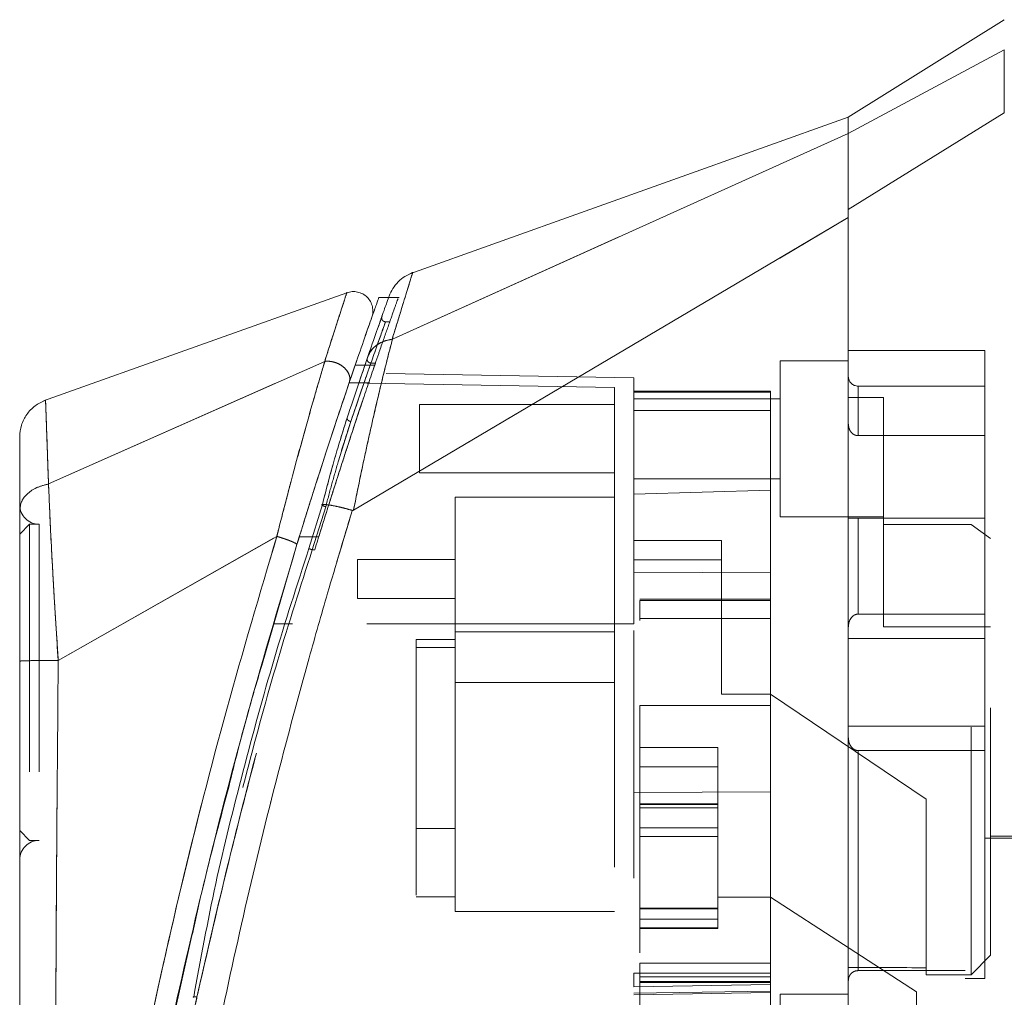
# Model space of a CAD drawing. Units: inches. Extents: x 0 to 23.4, y 0 to 16.5.
# Drawn here: x 11.7 to 12.1, y 7.8 to 8.2 of the extents above; entities that cross this region are included whole.
import ezdxf

# ---------------------------------------------------------------- set-up
doc = ezdxf.new("R2010")
doc.units = ezdxf.units.IN
doc.header["$MEASUREMENT"] = 0
doc.linetypes.add('HIDDEN', pattern=[0.075, 0.05, -0.025])

msp = doc.modelspace()

# ---------------------------------------------------------------- linework, layer by layer
at = {"color": 7, "linetype": 'Continuous', "lineweight": 15}
for p, q in [((12.0545, 8.21205), (11.9915, 8.17269)), ((12.0545, 8.19985), (11.9915, 8.16608)), ((11.9915, 8.17268), (11.8144, 8.10943)), ((11.9915, 8.13531), (12.0545, 8.17442)), ((11.9915, 8.16608), (11.9915, 8.17269)), ((11.8074, 8.08299), (11.9915, 8.16613)), ((11.79167, 8.01388), (11.9915, 8.13211)), ((11.78897, 8.10175), (11.66651, 8.05801)), ((11.80584, 8.09978), (11.80176, 8.09978)), ((11.6685, 8.02447), (11.78003, 8.07399)), ((11.78996, 8.06544), (11.79305, 8.07448)), ((11.79236, 8.07249), (11.79633, 8.07249)), ((11.77908, 8.0162), (11.77367, 7.99846)), ((11.79121, 8.01378), (11.79113, 8.01357)), ((11.7607, 8.00329), (11.67242, 7.95317)), ((11.75463, 7.95116), (11.76881, 8)), ((11.65686, 7.95039), (11.65686, 7.94433))]:
    msp.add_line(p, q, dxfattribs=at)
at = {"color": 7, "linetype": 'HIDDEN', "lineweight": 0}
for p, q in [((11.9915, 8.16608), (12.0545, 8.19985)), ((12.0545, 8.17442), (11.9915, 8.13531)), ((11.8074, 8.08299), (11.9915, 8.16613)), ((11.81009, 8.09978), (11.80584, 8.09978)), ((11.80158, 8.08773), (11.80197, 8.08883)), ((11.80619, 8.09), (11.8046, 8.09)), ((11.79832, 8.07835), (11.79721, 8.07515)), ((12.04662, 8.07846), (11.9915, 8.07846)), ((12.04662, 8.01059), (12.04662, 8.07846)), ((11.6685, 8.02447), (11.78003, 8.07399)), ((11.79353, 8.06437), (11.79721, 8.07515)), ((11.79633, 8.07249), (11.80024, 8.07249)), ((11.7987, 8.07329), (11.80051, 8.07329)), ((11.96394, 8.07425), (11.96394, 8.01126)), ((11.9915, 8.07425), (11.96394, 8.07425)), ((11.90489, 8.06734), (11.79911, 8.06919)), ((11.89702, 8.06347), (11.78991, 8.06534)), ((11.79818, 8.06534), (11.78991, 8.06534)), ((11.90489, 8.06158), (11.90489, 8.06734)), ((11.79059, 8.04968), (11.79504, 8.06273)), ((11.89702, 7.96795), (11.89702, 8.06347)), ((11.96001, 8.06203), (11.90489, 8.06203)), ((11.90489, 8.06158), (11.90489, 8.02039)), ((11.90489, 8.05416), (11.90489, 8.06158)), ((11.96001, 8.06158), (11.90489, 8.06158)), ((11.96001, 8.06203), (11.96001, 8.06158)), ((11.96001, 8.06158), (11.96001, 8.02191)), ((11.99544, 8.044), (11.99544, 8.06402)), ((12.04662, 8.06402), (11.99544, 8.06402)), ((11.81828, 8.05654), (11.81828, 8.02898)), ((11.89702, 8.05654), (11.81828, 8.05654)), ((11.96394, 8.0589), (11.90489, 8.0589)), ((12.00568, 8.05937), (11.9915, 8.05937)), ((12.00568, 8.00811), (12.00568, 8.05937)), ((11.96001, 8.05416), (11.90489, 8.05416)), ((11.90489, 8.02039), (11.90489, 8.05416)), ((11.78547, 8.03337), (11.79059, 8.04968)), ((11.78909, 8.05114), (11.78782, 8.04698)), ((11.79059, 8.04968), (11.78929, 8.04568)), ((11.99544, 8.044), (12.04662, 8.044)), ((11.81828, 8.02898), (11.89702, 8.02898)), ((11.90489, 8.02661), (11.96394, 8.02661)), ((11.90489, 8.02039), (11.96001, 8.02191)), ((11.90489, 7.96795), (11.90489, 8.02039)), ((11.96001, 8.02191), (11.96001, 7.98862)), ((11.83268, 8.01913), (11.83268, 7.9648)), ((11.89702, 8.01913), (11.83268, 8.01913)), ((11.77367, 7.99846), (11.77908, 8.0162)), ((11.78044, 8.01529), (11.77502, 7.99787)), ((11.77502, 7.99787), (11.78044, 8.01529)), ((11.96394, 8.01126), (12.00568, 8.01126)), ((12.04662, 8.01059), (11.9915, 8.01059)), ((11.99544, 8.01059), (11.99544, 7.97189)), ((11.99544, 7.97189), (11.99544, 8.01059)), ((12.04662, 7.97189), (12.04662, 8.01059)), ((11.66079, 8.00819), (11.65686, 8.00425)), ((11.66079, 8.00819), (11.66079, 7.88047)), ((11.66473, 8.00819), (11.66079, 8.00819)), ((11.66473, 8.00819), (11.66473, 7.88047)), ((12.04111, 8.00811), (12.00568, 8.00811)), ((12.00568, 8.00811), (12.00568, 7.96673)), ((12.18205, 8.00654), (12.00568, 8.00654)), ((12.04111, 7.82622), (12.04111, 8.00811)), ((12.04898, 8.0024), (12.04111, 8.00811)), ((12.19623, 8.00732), (12.04662, 8.00732)), ((11.67242, 7.95317), (11.7607, 8.00329)), ((11.76977, 8.0031), (11.77764, 8.0031)), ((11.77764, 8.0031), (11.77532, 8.0031)), ((11.94032, 8.00169), (11.90489, 8.00169)), ((11.94032, 7.93958), (11.94032, 8.00169)), ((12.04898, 7.83409), (12.04898, 8.0024)), ((11.77502, 7.99787), (11.77603, 7.99787)), ((11.79331, 7.99396), (11.79331, 7.97821)), ((11.83268, 7.99396), (11.79331, 7.99396)), ((11.90489, 7.99381), (11.94032, 7.99381)), ((11.96001, 7.98862), (11.90489, 7.98886)), ((11.96001, 7.98862), (11.96001, 7.90004)), ((11.79331, 7.97821), (11.83268, 7.97821)), ((11.96001, 7.97797), (11.90725, 7.97797)), ((11.90725, 7.97739), (11.90725, 7.96937)), ((11.90725, 7.97739), (11.96001, 7.97739)), ((11.96001, 7.97009), (11.90725, 7.97009)), ((11.96001, 7.97009), (11.90725, 7.97009)), ((12.04662, 7.97189), (11.99544, 7.97189)), ((12.04662, 7.96203), (12.04662, 7.97189)), ((11.89702, 7.96795), (11.75922, 7.96795)), ((11.89702, 7.96795), (11.75922, 7.96795)), ((11.76709, 7.96795), (11.75922, 7.96795)), ((11.75922, 7.96795), (11.76709, 7.96795)), ((11.90489, 7.96795), (11.76709, 7.96795)), ((11.83268, 7.9648), (11.89702, 7.9648)), ((11.83268, 7.9648), (11.83268, 7.94433)), ((12.00568, 7.96673), (12.04898, 7.96673)), ((11.81694, 7.96165), (11.83268, 7.96165)), ((11.81694, 7.96165), (11.81694, 7.95835)), ((12.04662, 7.96203), (11.9915, 7.96203)), ((12.04662, 7.92663), (12.04662, 7.96203)), ((11.83268, 7.95835), (11.81694, 7.95835)), ((11.81694, 7.95835), (11.81694, 7.85772)), ((11.83268, 7.94433), (11.89702, 7.94433)), ((11.83268, 7.94433), (11.83268, 7.85181)), ((11.96001, 7.93958), (11.94032, 7.93958)), ((12.023, 7.89709), (11.96001, 7.93958)), ((11.90725, 7.93498), (11.90725, 7.83088)), ((11.90725, 7.93498), (11.96001, 7.93498)), ((11.90725, 7.93498), (11.96001, 7.93498)), ((11.9915, 7.92663), (12.04662, 7.92663)), ((12.04662, 7.91677), (12.04662, 7.92663)), ((11.90725, 7.91803), (11.93875, 7.91803)), ((11.93875, 7.91803), (11.93875, 7.85751)), ((11.99544, 7.91677), (11.99544, 7.82786)), ((11.99544, 7.82786), (11.99544, 7.91677)), ((12.04662, 7.91677), (11.99544, 7.91677)), ((12.04662, 7.82465), (12.04662, 7.91677)), ((11.90725, 7.91015), (11.93875, 7.91015)), ((11.90489, 7.8998), (11.96001, 7.90004)), ((11.96001, 7.90106), (11.96001, 7.83088)), ((11.93875, 7.89531), (11.90725, 7.89531)), ((11.90725, 7.89521), (11.93875, 7.89521)), ((11.93875, 7.89501), (11.90725, 7.89501)), ((11.93875, 7.89363), (11.90725, 7.89363)), ((12.023, 7.82903), (12.023, 7.89709)), ((11.81694, 7.88528), (11.83268, 7.88528)), ((11.90725, 7.88557), (11.93875, 7.88557)), ((11.65686, 7.88441), (11.66079, 7.88047)), ((11.93875, 7.88211), (11.90725, 7.88211)), ((12.04662, 7.88134), (12.19623, 7.88134)), ((12.04898, 7.88213), (12.18205, 7.88213)), ((11.66079, 7.88047), (11.66473, 7.88047)), ((11.81694, 7.85772), (11.83268, 7.85772)), ((11.93875, 7.85751), (11.96001, 7.85751)), ((11.93875, 7.85279), (11.93875, 7.85751)), ((12.01906, 7.8193), (11.96001, 7.85751)), ((11.83268, 7.85181), (11.89702, 7.85181)), ((11.90725, 7.85312), (11.93875, 7.85312)), ((11.93875, 7.85312), (11.90725, 7.85312)), ((11.93875, 7.85304), (11.90725, 7.85304)), ((11.90725, 7.8528), (11.93875, 7.8528)), ((11.90725, 7.85279), (11.93875, 7.85279)), ((11.93875, 7.84513), (11.93875, 7.85279)), ((11.90725, 7.84867), (11.93875, 7.84867)), ((11.90725, 7.84513), (11.93875, 7.84513)), ((11.90725, 7.84491), (11.93875, 7.84491)), ((11.93875, 7.84491), (11.93875, 7.84513)), ((11.71638, 7.79735), (11.72617, 7.84081)), ((12.04111, 7.82622), (12.04898, 7.83409)), ((11.96001, 7.83088), (11.90725, 7.83088)), ((11.90725, 7.83088), (11.90725, 7.82301)), ((11.96001, 7.82803), (11.96001, 7.83088)), ((11.96001, 7.82688), (11.90489, 7.82688)), ((11.90489, 7.82132), (11.90489, 7.82688)), ((11.96001, 7.82803), (11.96001, 7.82688)), ((11.96001, 7.82688), (11.96001, 7.819)), ((12.03875, 7.82786), (11.99544, 7.82786)), ((12.023, 7.82903), (12.023, 7.82622)), ((12.023, 7.82622), (12.04111, 7.82622)), ((12.03875, 7.66874), (12.03875, 7.82786)), ((11.96001, 7.82228), (11.90489, 7.82132)), ((11.96001, 7.82531), (11.90725, 7.82531)), ((11.90725, 7.8234), (11.96001, 7.8234)), ((11.90725, 7.82301), (11.90725, 7.8024)), ((11.90725, 7.82301), (11.96001, 7.82301)), ((12.03875, 7.82465), (12.04662, 7.82465)), ((11.90489, 7.81871), (11.96001, 7.8196)), ((11.90489, 7.81804), (11.96001, 7.819)), ((11.96001, 7.819), (11.96001, 7.80492)), ((11.96394, 7.81835), (11.96394, 7.75535)), ((11.9915, 7.81835), (11.96394, 7.81835)), ((12.01906, 7.76326), (12.01906, 7.8193))]:
    msp.add_line(p, q, dxfattribs=at)
at = {"color": 8, "linetype": 'Continuous', "lineweight": 15}
msp.add_line((11.77532, 8.0031), (11.76977, 8.0031), dxfattribs=at)
at = {"color": 7, "linetype": 'HIDDEN', "lineweight": 0, "flags": 128}
msp.add_lwpolyline([(11.79167, 8.01388), (11.89159, 8.073), (11.9915, 8.13211)], dxfattribs=at)
at = {"color": 7, "linetype": 'HIDDEN', "lineweight": 0}
for centre, radius, start, end in [((11.99544, 8.06795), 0.00394, 180, 270), ((11.66473, 8.01606), 0.00787, 180, 270), ((11.66473, 7.8726), 0.00787, 90, 180)]:
    msp.add_arc(centre, radius, start, end, dxfattribs=at)
msp.add_ellipse((13.48908, 7.94433), major_axis=(6.76653, 0), ratio=0.017455, start_param=4.48922, end_param=4.49399, dxfattribs=at)
at = {"color": 7, "linetype": 'Continuous', "lineweight": 15}
for points, knots in [([(12.0545, 8.17442), (12.05449, 8.18013), (12.05449, 8.18869), (12.05451, 8.19629), (12.0545, 8.19865), (12.0545, 8.19985)], [0, 0, 0, 0, 0.495208, 0.74379, 1, 1, 1, 1]), ([(11.9915, 8.16613), (11.9915, 8.16724), (11.9915, 8.16946), (11.9915, 8.1715), (11.9915, 8.1726), (11.9915, 8.17257), (11.9915, 8.17256)], [0, 0, 0, 0, 0.276463, 0.553813, 0.830277, 1, 1, 1, 1]), ([(11.9915, 8.13211), (11.9915, 8.13668), (11.9915, 8.14784), (11.9915, 8.16024), (11.9915, 8.16431), (11.9915, 8.16613)], [0, 0, 0, 0, 0.277037, 0.676298, 1, 1, 1, 1]), ([(11.9915, 8.13531), (11.9915, 8.13912), (11.9915, 8.14897), (11.9915, 8.16047), (11.9915, 8.16431), (11.9915, 8.16608)], [0, 0, 0, 0, 0.253957, 0.656369, 1, 1, 1, 1]), ([(11.9915, 7.66128), (11.9915, 7.66125), (11.9915, 7.66112), (11.9915, 7.66768), (11.9915, 7.67946), (11.9915, 7.69273), (11.9915, 7.71401), (11.9915, 7.7373), (11.9915, 7.76397), (11.9915, 7.78894), (11.9915, 7.81865), (11.9915, 7.84781), (11.9915, 7.87125), (11.9915, 7.89145), (11.9915, 7.91018), (11.9915, 7.9305), (11.9915, 7.95443), (11.9915, 7.97877), (11.9915, 8.00129), (11.9915, 8.02361), (11.9915, 8.0499), (11.9915, 8.08203), (11.9915, 8.1111), (11.9915, 8.12877), (11.9915, 8.13531)], [0, 0, 0, 0, 0.018676, 0.070772, 0.108206, 0.146686, 0.183661, 0.266959, 0.297616, 0.346728, 0.414246, 0.466756, 0.509176, 0.543193, 0.577131, 0.611139, 0.65356, 0.706993, 0.74348, 0.776672, 0.829811, 0.889587, 0.959133, 1, 1, 1, 1]), ([(11.9915, 7.66543), (11.9915, 7.66787), (11.9915, 7.67283), (11.9915, 7.68591), (11.9915, 7.70374), (11.9915, 7.73111), (11.9915, 7.76728), (11.9915, 7.80828), (11.9915, 7.84744), (11.9915, 7.88394), (11.9915, 7.92118), (11.9915, 7.95876), (11.9915, 7.99626), (11.9915, 8.03369), (11.9915, 8.07087), (11.9915, 8.10406), (11.9915, 8.12382), (11.9915, 8.13211)], [0, 0, 0, 0, 0.038636, 0.078569, 0.132197, 0.187292, 0.276223, 0.367477, 0.437488, 0.508024, 0.580033, 0.652491, 0.724401, 0.796788, 0.87095, 0.945901, 1, 1, 1, 1]), ([(11.81556, 8.10984), (11.81449, 8.10938), (11.81235, 8.10846), (11.80964, 8.10622), (11.80741, 8.10351), (11.80649, 8.10137), (11.80603, 8.1003)], [0, 0, 0, 0, 0.25, 0.5, 0.75, 1, 1, 1, 1]), ([(11.79904, 8.09172), (11.79923, 8.09243), (11.79961, 8.09387), (11.79939, 8.09611), (11.7986, 8.0982), (11.79725, 8.09999), (11.79545, 8.10133), (11.79337, 8.10211), (11.79112, 8.10232), (11.78969, 8.10194), (11.78897, 8.10175)], [0, 0, 0, 0, 0.125, 0.2499999, 0.3749999, 0.4999999, 0.6249999, 0.75, 0.875, 1, 1, 1, 1]), ([(11.80603, 8.1003), (11.80591, 8.09998), (11.80568, 8.09934), (11.80386, 8.0942), (11.80115, 8.08653), (11.79867, 8.07937), (11.79743, 8.07579)], [0, 0, 0, 0, 0.2496111, 0.499266, 0.7491717, 1, 1, 1, 1]), ([(11.80176, 8.09937), (11.8018, 8.09948), (11.80194, 8.09987), (11.80103, 8.09734), (11.79918, 8.0921), (11.79631, 8.08395), (11.79368, 8.07631), (11.79236, 8.07249)], [0, 0, 0, 0, 0.087698, 0.304995, 0.522365, 0.761183, 1, 1, 1, 1]), ([(11.79638, 8.0841), (11.79645, 8.08432), (11.7975, 8.08734), (11.79862, 8.09051), (11.7989, 8.09131), (11.79904, 8.09171)], [0, 0, 0, 0, 0.037139, 0.520763, 1, 1, 1, 1]), ([(11.8074, 8.08299), (11.80665, 8.08011), (11.80516, 8.07433), (11.80259, 8.06389), (11.79993, 8.05259), (11.79726, 8.04066), (11.7945, 8.02785), (11.79266, 8.01878), (11.79167, 8.01388)], [0, 0, 0, 0, 0.1629311, 0.3280477, 0.4990621, 0.6588757, 0.8160704, 1, 1, 1, 1]), ([(11.79743, 8.07579), (11.79789, 8.07677), (11.79877, 8.07868), (11.80121, 8.08082), (11.80407, 8.08231), (11.80625, 8.08274), (11.8073, 8.08295)], [0, 0, 0, 0, 0.273622, 0.531508, 0.773647, 1, 1, 1, 1]), ([(11.8074, 8.08299), (11.80738, 8.08298), (11.80735, 8.08296), (11.80732, 8.08296), (11.8073, 8.08295)], [0, 0, 0, 0, 0.513516, 1, 1, 1, 1]), ([(11.78008, 8.074), (11.78008, 8.074), (11.78007, 8.07399), (11.78006, 8.07395), (11.78001, 8.0738), (11.77984, 8.07324), (11.77918, 8.07098), (11.77762, 8.06573), (11.77478, 8.0559), (11.77091, 8.04215), (11.76689, 8.02729), (11.76371, 8.01507), (11.76182, 8.00778), (11.761, 8.00444), (11.76078, 8.00359), (11.76072, 8.00338), (11.76071, 8.00332), (11.7607, 8.0033), (11.7607, 8.0033), (11.7607, 8.00329)], [0, 0, 0, 0, 0.000068, 0.000627, 0.002209, 0.008319, 0.032557, 0.127493, 0.283172, 0.500894, 0.717758, 0.873439, 0.967715, 0.991673, 0.997758, 0.999351, 0.999793, 0.999926, 1, 1, 1, 1]), ([(11.79236, 8.07249), (11.79087, 8.06812), (11.78785, 8.05926), (11.78262, 8.04352), (11.77706, 8.02638), (11.77273, 8.01268), (11.77029, 8.00479), (11.76977, 8.0031)], [0, 0, 0, 0, 0.230597, 0.468056, 0.698582, 0.935467, 1, 1, 1, 1]), ([(11.78008, 8.074), (11.78068, 8.07404), (11.78191, 8.0741), (11.78385, 8.07374), (11.78575, 8.07301), (11.78748, 8.07192), (11.7889, 8.07051), (11.78987, 8.06887), (11.79032, 8.06711), (11.79008, 8.066), (11.78996, 8.06544)], [0, 0, 0, 0, 0.113516, 0.230318, 0.350395, 0.473763, 0.600399, 0.730326, 0.863521, 1, 1, 1, 1]), ([(11.79743, 8.07579), (11.79618, 8.07213), (11.79367, 8.06482), (11.79062, 8.0557), (11.78909, 8.05114)], [0, 0, 0, 0, 0.500393, 1, 1, 1, 1]), ([(11.76881, 8), (11.77072, 8.00616), (11.77453, 8.01845), (11.78013, 8.0359), (11.78547, 8.05216), (11.78847, 8.06102), (11.78996, 8.06544)], [0, 0, 0, 0, 0.251161, 0.500617, 0.750705, 1, 1, 1, 1]), ([(11.66731, 8.0583), (11.66584, 8.05762), (11.6629, 8.05626), (11.65955, 8.05267), (11.6573, 8.0483), (11.657, 8.04508), (11.65686, 8.04347)], [0, 0, 0, 0, 0.25, 0.5, 0.75, 1, 1, 1, 1]), ([(11.78782, 8.04698), (11.78655, 8.04296), (11.78357, 8.03354), (11.78072, 8.02252), (11.77908, 8.0162)], [0, 0, 0, 0, 0.426907, 1, 1, 1, 1]), ([(11.65686, 8.04347), (11.65686, 8.04347), (11.65686, 8.04411), (11.65686, 8.04187), (11.65686, 8.03642), (11.65686, 8.02711), (11.65686, 8.01834), (11.65686, 8.01396)], [0, 0, 0, 0, 0.000208, 0.250692, 0.499834, 0.750293, 1, 1, 1, 1]), ([(11.65686, 8.01396), (11.65702, 8.01514), (11.65736, 8.01752), (11.6599, 8.02069), (11.66366, 8.02321), (11.66689, 8.02405), (11.6685, 8.02447)], [0, 0, 0, 0, 0.25, 0.500001, 0.750001, 1, 1, 1, 1]), ([(11.6685, 8.02447), (11.66863, 8.02136), (11.66889, 8.01497), (11.66942, 8.00393), (11.66998, 7.99312), (11.67047, 7.98432), (11.67079, 7.97888), (11.67097, 7.97595), (11.67106, 7.97444), (11.67111, 7.97367), (11.67113, 7.97328), (11.67114, 7.97308), (11.67115, 7.97299), (11.67115, 7.97294), (11.67115, 7.97291), (11.67115, 7.9729), (11.67115, 7.97289), (11.67115, 7.97289), (11.67115, 7.97289), (11.67115, 7.97289), (11.67115, 7.97289), (11.67115, 7.97289), (11.67115, 7.97289), (11.67115, 7.97288), (11.67116, 7.97285), (11.67116, 7.97273), (11.67119, 7.9723), (11.67129, 7.97066), (11.67169, 7.96426), (11.6721, 7.95808), (11.67242, 7.95317)], [0, 0, 0, 0, 0.159162, 0.326132, 0.499699, 0.61712, 0.681274, 0.714661, 0.731674, 0.740259, 0.744571, 0.746732, 0.747814, 0.748355, 0.748626, 0.748761, 0.748829, 0.748863, 0.74888, 0.748888, 0.748892, 0.748894, 0.748895, 0.748896, 0.749039, 0.7502, 0.753454, 0.765806, 0.813755, 1, 1, 1, 1]), ([(11.65686, 8.01396), (11.65686, 8.00966), (11.65686, 8.00109), (11.65686, 7.98595), (11.65686, 7.96979), (11.65686, 7.95852), (11.65686, 7.9529)], [0, 0, 0, 0, 0.251007, 0.500181, 0.750378, 1, 1, 1, 1]), ([(11.79113, 8.01357), (11.7878, 8.00252), (11.78185, 7.98285), (11.77175, 7.94738), (11.76038, 7.90501), (11.74759, 7.85303), (11.73996, 7.81727), (11.73612, 7.79929)], [0, 0, 0, 0, 0.156779, 0.279261, 0.497594, 0.747281, 1, 1, 1, 1]), ([(11.78044, 8.01529), (11.78031, 8.01533), (11.78005, 8.0154), (11.77969, 8.01553), (11.77938, 8.01566), (11.77913, 8.0158), (11.77897, 8.01593), (11.77891, 8.01605), (11.77894, 8.01614), (11.77903, 8.01618), (11.77908, 8.0162)], [0, 0, 0, 0, 0.1249353, 0.2500037, 0.3750714, 0.5000048, 0.6249376, 0.7500036, 0.8750689, 1, 1, 1, 1]), ([(11.77908, 8.0162), (11.7798, 8.01617), (11.78118, 8.01611), (11.7843, 8.01555), (11.78767, 8.01478), (11.79006, 8.01411), (11.79121, 8.01378)], [0, 0, 0, 0, 0.274594, 0.532803, 0.774606, 1, 1, 1, 1]), ([(11.79167, 8.01388), (11.79159, 8.01384), (11.79147, 8.01378), (11.79131, 8.01376), (11.79124, 8.01378), (11.79121, 8.01378)], [0, 0, 0, 0, 0.555971, 0.786334, 1, 1, 1, 1]), ([(11.76977, 8.0031), (11.76267, 7.97934), (11.74936, 7.93478), (11.73224, 7.8684), (11.71757, 7.8048), (11.70691, 7.75183), (11.69936, 7.70991), (11.69391, 7.67717), (11.68974, 7.64963), (11.68674, 7.62835), (11.68476, 7.61358), (11.68406, 7.60808), (11.68371, 7.60537)], [0, 0, 0, 0, 0.170913, 0.320557, 0.471188, 0.622136, 0.698459, 0.775166, 0.864658, 0.909374, 0.955225, 1, 1, 1, 1]), ([(11.76881, 8), (11.7688, 8.00006), (11.76876, 8.00018), (11.7683, 8.00049), (11.76755, 8.00087), (11.76653, 8.00131), (11.76527, 8.0018), (11.76384, 8.00231), (11.7623, 8.00282), (11.76124, 8.00314), (11.76072, 8.0033)], [0, 0, 0, 0, 0.125, 0.250001, 0.375001, 0.500001, 0.625001, 0.750001, 0.875, 1, 1, 1, 1]), ([(11.77367, 7.99846), (11.76886, 7.98357), (11.75925, 7.95383), (11.74697, 7.90854), (11.73552, 7.86306), (11.72993, 7.83241), (11.72713, 7.81707)], [0, 0, 0, 0, 0.2501735, 0.4998689, 0.7497406, 1, 1, 1, 1]), ([(11.67242, 7.95317), (11.67037, 7.95316), (11.66628, 7.95315), (11.66115, 7.95309), (11.65756, 7.953), (11.65709, 7.95293), (11.65686, 7.9529)], [0, 0, 0, 0, 0.250001, 0.500001, 0.750001, 1, 1, 1, 1]), ([(11.65686, 7.9529), (11.65686, 7.93257), (11.65686, 7.89208), (11.65686, 7.83169), (11.65686, 7.77688), (11.65686, 7.72766), (11.65686, 7.69332), (11.65686, 7.66952), (11.65686, 7.65592), (11.65686, 7.64416), (11.65686, 7.63432), (11.65686, 7.62732), (11.65686, 7.6227), (11.65686, 7.61969), (11.65686, 7.6175), (11.65686, 7.6171), (11.65686, 7.61691)], [0, 0, 0, 0, 0.167381, 0.333305, 0.498223, 0.622573, 0.747945, 0.793703, 0.835393, 0.873241, 0.906907, 0.936466, 0.953088, 0.968216, 0.98471, 1, 1, 1, 1]), ([(11.72617, 7.84081), (11.72763, 7.84745), (11.73198, 7.86723), (11.73728, 7.88698), (11.7408, 7.9001)], [0, 0, 0, 0, 0.336094, 1, 1, 1, 1]), ([(11.71085, 7.72892), (11.71255, 7.73839), (11.71779, 7.76758), (11.72389, 7.79783), (11.72873, 7.81834), (11.72879, 7.81863)], [0, 0, 0, 0, 0.321, 0.990254, 1, 1, 1, 1])]:
    msp.add_open_spline(points, degree=3, knots=knots, dxfattribs=at)
at = {"color": 7, "linetype": 'HIDDEN', "lineweight": 0}
for points, knots in [([(11.8073, 8.08295), (11.8085, 8.08688), (11.81089, 8.09472), (11.81353, 8.10327), (11.8151, 8.10834), (11.81575, 8.11045), (11.81556, 8.10984), (11.81556, 8.10984)], [0, 0, 0, 0, 0.248869, 0.497623, 0.748859, 0.999829, 1, 1, 1, 1]), ([(11.78003, 8.07399), (11.78132, 8.07805), (11.78391, 8.08616), (11.78672, 8.09484), (11.78862, 8.10066), (11.78885, 8.10139), (11.78897, 8.10175)], [0, 0, 0, 0, 0.250201, 0.499524, 0.750212, 1, 1, 1, 1]), ([(11.80024, 8.07249), (11.8009, 8.07442), (11.80292, 8.08029), (11.80577, 8.08845), (11.80827, 8.09555), (11.80964, 8.0994), (11.80964, 8.09939), (11.80963, 8.09938)], [0, 0, 0, 0, 0.118427, 0.359211, 0.59983, 0.841675, 1, 1, 1, 1]), ([(11.80197, 8.08883), (11.80273, 8.091), (11.8035, 8.09318), (11.80312, 8.0921), (11.80312, 8.0921)], [0, 0, 0, 0, 0.999985, 1, 1, 1, 1]), ([(11.8046, 8.09), (11.80448, 8.09001), (11.80423, 8.09003), (11.80387, 8.09017), (11.80356, 8.09038), (11.8033, 8.09066), (11.80313, 8.09099), (11.80303, 8.09136), (11.80302, 8.09173), (11.80308, 8.09198), (11.80312, 8.0921)], [0, 0, 0, 0, 0.124948, 0.249999, 0.37505, 0.499998, 0.624947, 0.749999, 0.875051, 1, 1, 1, 1]), ([(11.7987, 8.07329), (11.80036, 8.07799), (11.80366, 8.0874), (11.80507, 8.09129), (11.80368, 8.08744), (11.80036, 8.07801), (11.7987, 8.07329)], [0, 0, 0, 0, 0.24958, 0.499309, 0.749261, 1, 1, 1, 1]), ([(11.79167, 8.01388), (11.79266, 8.01875), (11.79449, 8.02781), (11.79725, 8.04062), (11.80034, 8.05441), (11.8039, 8.06942), (11.80623, 8.07845), (11.8074, 8.08299)], [0, 0, 0, 0, 0.183165, 0.340466, 0.500848, 0.749357, 1, 1, 1, 1]), ([(11.79743, 8.07579), (11.79788, 8.07676), (11.79876, 8.07867), (11.80119, 8.08081), (11.80405, 8.0823), (11.80624, 8.08274), (11.8073, 8.08295)], [0, 0, 0, 0, 0.272177, 0.529564, 0.772171, 1, 1, 1, 1]), ([(11.8074, 8.08299), (11.80738, 8.08298), (11.80735, 8.08296), (11.80732, 8.08296), (11.8073, 8.08295)], [0, 0, 0, 0, 0.515405, 1, 1, 1, 1]), ([(11.7607, 8.00329), (11.7607, 8.0033), (11.76071, 8.00331), (11.76072, 8.00337), (11.76078, 8.00359), (11.761, 8.00444), (11.76182, 8.00777), (11.76371, 8.01507), (11.7669, 8.02734), (11.77093, 8.04221), (11.7748, 8.05596), (11.77763, 8.06576), (11.77919, 8.071), (11.77984, 8.07324), (11.78001, 8.0738), (11.78006, 8.07395), (11.78007, 8.07399), (11.78007, 8.074), (11.78008, 8.074), (11.78008, 8.074)], [0, 0, 0, 0, 0.000074, 0.000647, 0.002239, 0.008324, 0.032278, 0.126356, 0.282633, 0.500644, 0.717398, 0.873257, 0.967616, 0.991722, 0.997804, 0.999378, 0.999807, 0.999933, 1, 1, 1, 1]), ([(11.77603, 7.99787), (11.7777, 8.00328), (11.78109, 8.01426), (11.7861, 8.02998), (11.79088, 8.0447), (11.79604, 8.06019), (11.79884, 8.06841), (11.80051, 8.07329)], [0, 0, 0, 0, 0.179606, 0.364365, 0.54399, 0.729034, 1, 1, 1, 1]), ([(11.77764, 8.0031), (11.77956, 8.00925), (11.78344, 8.02173), (11.7893, 8.03988), (11.79511, 8.05747), (11.79851, 8.06742), (11.80024, 8.07249)], [0, 0, 0, 0, 0.235693, 0.478136, 0.734413, 1, 1, 1, 1]), ([(11.78008, 8.074), (11.78064, 8.07404), (11.78179, 8.0741), (11.78365, 8.07379), (11.78551, 8.07312), (11.78727, 8.07208), (11.78876, 8.07069), (11.78981, 8.06903), (11.79032, 8.0672), (11.79008, 8.06604), (11.78996, 8.06544)], [0, 0, 0, 0, 0.106012, 0.217464, 0.334332, 0.456643, 0.584355, 0.717503, 0.856043, 1, 1, 1, 1]), ([(11.7987, 8.07329), (11.79759, 8.07012), (11.79527, 8.06347), (11.79219, 8.05441), (11.79059, 8.04968)], [0, 0, 0, 0, 0.477594, 1, 1, 1, 1]), ([(11.79504, 8.06273), (11.79509, 8.0629), (11.79656, 8.0672), (11.79765, 8.0703), (11.7987, 8.07329)], [0, 0, 0, 0, 0.037572, 1, 1, 1, 1]), ([(11.79721, 8.07515), (11.79718, 8.07492), (11.79711, 8.07446), (11.7975, 8.07383), (11.79807, 8.07342), (11.79849, 8.07333), (11.7987, 8.07329)], [0, 0, 0, 0, 0.279534, 0.558887, 0.779494, 1, 1, 1, 1]), ([(11.79721, 8.07515), (11.79718, 8.07492), (11.79711, 8.07446), (11.7975, 8.07383), (11.79807, 8.07342), (11.79849, 8.07333), (11.7987, 8.07329)], [0, 0, 0, 0, 0.279534, 0.558887, 0.779494, 1, 1, 1, 1]), ([(11.6685, 8.02447), (11.66849, 8.02477), (11.66847, 8.02529), (11.66844, 8.02622), (11.66839, 8.02757), (11.66831, 8.02994), (11.66816, 8.03398), (11.6679, 8.04152), (11.66759, 8.0502), (11.66735, 8.05703), (11.66732, 8.05787), (11.66731, 8.05829)], [0, 0, 0, 0, 0.0138693, 0.0247658, 0.0442236, 0.078982, 0.1411758, 0.25207, 0.5014589, 0.7518811, 1, 1, 1, 1]), ([(11.77908, 8.0162), (11.78072, 8.02249), (11.78399, 8.03506), (11.78739, 8.04579), (11.78909, 8.05114)], [0, 0, 0, 0, 0.501018, 1, 1, 1, 1]), ([(11.79059, 8.04968), (11.79034, 8.04976), (11.78984, 8.04991), (11.78931, 8.05034), (11.78905, 8.05077), (11.78908, 8.05102), (11.78909, 8.05114)], [0, 0, 0, 0, 0.279573, 0.558997, 0.77954, 1, 1, 1, 1]), ([(11.78909, 8.05114), (11.78908, 8.05098), (11.78906, 8.05067), (11.78945, 8.0502), (11.79, 8.04985), (11.79039, 8.04974), (11.79059, 8.04968)], [0, 0, 0, 0, 0.279573, 0.558997, 0.77954, 1, 1, 1, 1]), ([(11.9915, 8.04869), (11.99157, 8.04802), (11.99171, 8.04674), (11.99265, 8.04524), (11.99383, 8.04432), (11.99479, 8.04402), (11.99533, 8.044), (11.99544, 8.044)], [0, 0, 0, 0, 0.296532, 0.567107, 0.759245, 0.952306, 1, 1, 1, 1]), ([(11.78929, 8.04568), (11.78871, 8.04388), (11.78742, 8.03997), (11.7853, 8.03285), (11.78293, 8.02457), (11.78127, 8.01838), (11.78044, 8.01529)], [0, 0, 0, 0, 0.196255, 0.427433, 0.714059, 1, 1, 1, 1]), ([(11.65686, 8.01396), (11.65702, 8.01515), (11.65735, 8.01752), (11.6599, 8.02068), (11.66365, 8.02321), (11.66688, 8.02405), (11.6685, 8.02447)], [0, 0, 0, 0, 0.250001, 0.5000013, 0.7500009, 1, 1, 1, 1]), ([(11.67242, 7.95317), (11.67218, 7.95678), (11.6718, 7.96261), (11.67139, 7.96912), (11.67106, 7.97435), (11.67075, 7.97952), (11.67039, 7.98581), (11.66982, 7.9961), (11.66912, 8.0097), (11.66871, 8.01966), (11.6685, 8.02447)], [0, 0, 0, 0, 0.1372088, 0.2210534, 0.2496365, 0.3394859, 0.4230237, 0.4999827, 0.7581062, 1, 1, 1, 1]), ([(11.73612, 7.79929), (11.73996, 7.81727), (11.74759, 7.85303), (11.76144, 7.9093), (11.77409, 7.95595), (11.78437, 7.9913), (11.78906, 8.00675), (11.79113, 8.01357)], [0, 0, 0, 0, 0.252731, 0.50243, 0.780316, 0.903041, 1, 1, 1, 1]), ([(11.78044, 8.01529), (11.78031, 8.01533), (11.78006, 8.0154), (11.77969, 8.01553), (11.77938, 8.01567), (11.77913, 8.01581), (11.77897, 8.01594), (11.77891, 8.01605), (11.77894, 8.01614), (11.77903, 8.01618), (11.77908, 8.0162)], [0, 0, 0, 0, 0.124932, 0.249998, 0.375064, 0.499997, 0.62493, 0.749997, 0.875066, 1, 1, 1, 1]), ([(11.77908, 8.0162), (11.7798, 8.01617), (11.78118, 8.01611), (11.78429, 8.01556), (11.78766, 8.01478), (11.79005, 8.01411), (11.79121, 8.01378)], [0, 0, 0, 0, 0.273745, 0.531665, 0.773751, 1, 1, 1, 1]), ([(11.67779, 7.60208), (11.67779, 7.60207), (11.67779, 7.60206), (11.6779, 7.60487), (11.6783, 7.61155), (11.67922, 7.6221), (11.68082, 7.63734), (11.68338, 7.65795), (11.68826, 7.6921), (11.69556, 7.7362), (11.70703, 7.7958), (11.7217, 7.86163), (11.73987, 7.9331), (11.75378, 7.97994), (11.76072, 8.0033)], [0, 0, 0, 0, 0.012676, 0.031554, 0.067239, 0.100846, 0.133509, 0.197389, 0.260175, 0.384656, 0.508591, 0.67337, 0.837149, 1, 1, 1, 1]), ([(11.72879, 7.81863), (11.73341, 7.83871), (11.74281, 7.87957), (11.75913, 7.94133), (11.77146, 7.98246), (11.77764, 8.0031)], [0, 0, 0, 0, 0.324872, 0.661342, 1, 1, 1, 1]), ([(11.76072, 8.0033), (11.76124, 8.00314), (11.7623, 8.00282), (11.76384, 8.00231), (11.76527, 8.0018), (11.76653, 8.00131), (11.76755, 8.00087), (11.7683, 8.00049), (11.76876, 8.00018), (11.7688, 8.00006), (11.76881, 8)], [0, 0, 0, 0, 0.124998, 0.249998, 0.374998, 0.499998, 0.624998, 0.749999, 0.874999, 1, 1, 1, 1]), ([(11.77502, 7.99787), (11.77026, 7.98302), (11.76073, 7.95336), (11.74845, 7.90821), (11.73702, 7.86289), (11.73131, 7.8324), (11.72845, 7.81716)], [0, 0, 0, 0, 0.2502, 0.500037, 0.74998, 1, 1, 1, 1]), ([(11.72845, 7.81716), (11.732, 7.83273), (11.73908, 7.86388), (11.75076, 7.90964), (11.76298, 7.95437), (11.77168, 7.98336), (11.77603, 7.99787)], [0, 0, 0, 0, 0.257292, 0.514568, 0.757036, 1, 1, 1, 1]), ([(11.77367, 7.99846), (11.77361, 7.99846), (11.77349, 7.99848), (11.77358, 7.99842), (11.77386, 7.99829), (11.77437, 7.99809), (11.77481, 7.99794), (11.77502, 7.99787)], [0, 0, 0, 0, 0.18678, 0.37379, 0.560504, 0.78032, 1, 1, 1, 1]), ([(11.96001, 7.97739), (11.96001, 7.97337), (11.96001, 7.96457), (11.96001, 7.94784), (11.96001, 7.93684), (11.96001, 7.93498)], [0, 0, 0, 0, 0.411993, 0.900488, 1, 1, 1, 1]), ([(11.99544, 7.97189), (11.99519, 7.97187), (11.99464, 7.97183), (11.99375, 7.97144), (11.99271, 7.97057), (11.99173, 7.96897), (11.99159, 7.96759), (11.9915, 7.96679)], [0, 0, 0, 0, 0.0834342, 0.1859138, 0.3430482, 0.6206146, 1, 1, 1, 1]), ([(11.89702, 7.66964), (11.89702, 7.67375), (11.89702, 7.68207), (11.89702, 7.69917), (11.89702, 7.72018), (11.89702, 7.75368), (11.89702, 7.79352), (11.89702, 7.83929), (11.89702, 7.89617), (11.89702, 7.93919), (11.89702, 7.96795)], [0, 0, 0, 0, 0.052557, 0.106326, 0.19035, 0.275227, 0.448237, 0.585259, 0.722724, 1, 1, 1, 1]), ([(11.90489, 7.66522), (11.90489, 7.66934), (11.90489, 7.67767), (11.90489, 7.69456), (11.90489, 7.71488), (11.90489, 7.74679), (11.90489, 7.78611), (11.90489, 7.83252), (11.90489, 7.89235), (11.90489, 7.93765), (11.90489, 7.96795)], [0, 0, 0, 0, 0.052992, 0.10737, 0.186438, 0.266308, 0.429144, 0.570764, 0.712921, 1, 1, 1, 1]), ([(11.65686, 7.9529), (11.65709, 7.95293), (11.65756, 7.953), (11.66115, 7.95309), (11.66628, 7.95315), (11.67037, 7.95316), (11.67242, 7.95317)], [0, 0, 0, 0, 0.249999, 0.499999, 0.749999, 1, 1, 1, 1]), ([(11.67551, 7.60174), (11.67551, 7.6017), (11.67552, 7.60162), (11.67512, 7.60454), (11.6744, 7.6112), (11.67367, 7.62127), (11.67295, 7.63504), (11.67233, 7.65321), (11.67172, 7.6829), (11.67138, 7.72093), (11.6713, 7.77224), (11.6715, 7.829), (11.67189, 7.89109), (11.67225, 7.93248), (11.67242, 7.95317)], [0, 0, 0, 0, 0.0129523, 0.036645, 0.077998, 0.114407, 0.1486561, 0.2136699, 0.27636, 0.3992689, 0.5205773, 0.6811189, 0.8406275, 1, 1, 1, 1]), ([(11.99544, 7.91677), (11.99519, 7.91679), (11.99464, 7.91683), (11.99375, 7.91723), (11.99271, 7.91809), (11.99173, 7.91969), (11.99159, 7.92107), (11.9915, 7.92187)], [0, 0, 0, 0, 0.083434, 0.185914, 0.343048, 0.620615, 1, 1, 1, 1]), ([(11.99544, 7.82786), (11.99501, 7.82782), (11.99414, 7.82773), (11.99298, 7.82706), (11.99209, 7.82607), (11.99158, 7.82493), (11.99153, 7.82415), (11.9915, 7.82382)], [0, 0, 0, 0, 0.207666, 0.415244, 0.625328, 0.840753, 1, 1, 1, 1]), ([(11.72845, 7.81716), (11.72825, 7.81622), (11.72764, 7.81346), (11.72664, 7.8089), (11.72586, 7.80527), (11.72546, 7.80345)], [0, 0, 0, 0, 0.2055638, 0.6027726, 1, 1, 1, 1]), ([(11.72713, 7.81707), (11.72707, 7.8171), (11.72694, 7.81715), (11.72689, 7.81721), (11.72693, 7.81725), (11.72708, 7.81728), (11.72733, 7.81728), (11.72766, 7.81726), (11.72804, 7.81722), (11.72832, 7.81718), (11.72845, 7.81716)], [0, 0, 0, 0, 0.1249223, 0.25, 0.3750777, 0.5, 0.6249223, 0.75, 0.8750777, 1, 1, 1, 1])]:
    msp.add_open_spline(points, degree=3, knots=knots, dxfattribs=at)
at = {"color": 8, "linetype": 'Continuous', "lineweight": 15}
for points, knots in [([(11.81556, 8.10984), (11.81545, 8.10949), (11.81523, 8.10878), (11.81349, 8.10315), (11.8109, 8.09476), (11.8085, 8.08689), (11.8073, 8.08295)], [0, 0, 0, 0, 0.25117, 0.501784, 0.75127, 1, 1, 1, 1]), ([(11.78897, 8.10175), (11.78897, 8.10175), (11.78918, 8.10238), (11.78846, 8.10018), (11.78674, 8.09491), (11.78388, 8.08608), (11.78131, 8.07801), (11.78003, 8.07399)], [0, 0, 0, 0, 0.000523, 0.252182, 0.50206, 0.751769, 1, 1, 1, 1]), ([(11.66731, 8.05829), (11.66731, 8.05829), (11.66728, 8.05903), (11.66737, 8.05645), (11.66759, 8.05026), (11.66792, 8.041), (11.6682, 8.03281), (11.66836, 8.02825), (11.66845, 8.02596), (11.66848, 8.02493), (11.6685, 8.02447)], [0, 0, 0, 0, 0.00142, 0.251799, 0.500101, 0.750342, 0.889651, 0.951286, 0.97853, 1, 1, 1, 1]), ([(11.76072, 8.0033), (11.75382, 7.98007), (11.74, 7.93354), (11.722, 7.86283), (11.70749, 7.79798), (11.69614, 7.73935), (11.68885, 7.69584), (11.68392, 7.66194), (11.6813, 7.64136), (11.6796, 7.62592), (11.67857, 7.61494), (11.67793, 7.60589), (11.67778, 7.60166), (11.67779, 7.60202), (11.67779, 7.60208)], [0, 0, 0, 0, 0.16197, 0.324531, 0.486366, 0.607854, 0.730865, 0.792996, 0.85586, 0.888271, 0.921435, 0.956301, 0.993441, 1, 1, 1, 1]), ([(11.67242, 7.95317), (11.67225, 7.93273), (11.6719, 7.89191), (11.67151, 7.83083), (11.67131, 7.7751), (11.67136, 7.72465), (11.67167, 7.6871), (11.67222, 7.65764), (11.67278, 7.63955), (11.67342, 7.62567), (11.67407, 7.61537), (11.67489, 7.60615), (11.67557, 7.60131), (11.67552, 7.60166), (11.67551, 7.60174)], [0, 0, 0, 0, 0.15712, 0.313707, 0.470501, 0.589228, 0.71036, 0.771934, 0.835487, 0.868918, 0.904, 0.94277, 0.988075, 1, 1, 1, 1]), ([(11.7408, 7.9001), (11.74334, 7.91034), (11.74759, 7.92747), (11.75261, 7.94437), (11.75463, 7.95116)], [0, 0, 0, 0, 0.597959, 1, 1, 1, 1])]:
    msp.add_open_spline(points, degree=3, knots=knots, dxfattribs=at)

doc.saveas('drawing.dxf')
